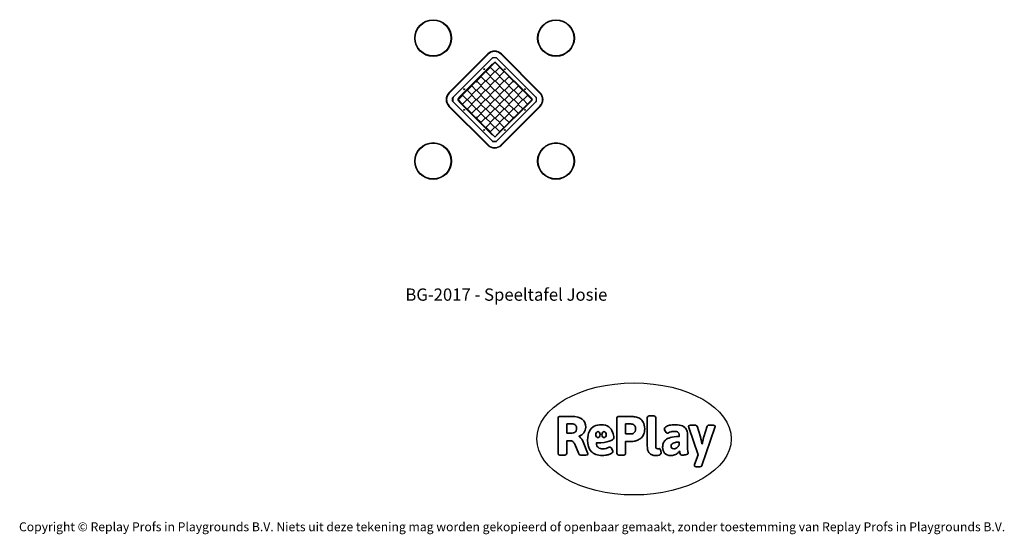
# Model space of a CAD drawing. Units: millimetres. Extents: x -4534 to 4839, y -3372 to 1525.
import ezdxf

# ---------------------------------------------------------------- set-up
doc = ezdxf.new("R2010")
doc.units = ezdxf.units.MM
doc.layers.add('Benaming', color=7, linetype='Continuous', lineweight=20, true_color=0x00a19a)
doc.layers.add('Logo-Copywrite', color=7, linetype='Continuous')
doc.layers.add('Toestel 2D', color=7, linetype='Continuous', lineweight=20)
doc.styles.get("Standard").update_dxf_attribs({"font": 'arial.ttf'})
doc.styles.add('VR Benaming txt 140', font='arial.ttf', dxfattribs={"height": 140})

# ---------------------------------------------------------------- blocks, each defined once
blk = doc.blocks.new('onderschrift')
at = {"layer": 'Logo-Copywrite'}
blk.add_ellipse((1314.4, -2464.5), major_axis=(924.9, 0), ratio=0.576701, dxfattribs=at)
at = {"layer": 'Logo-Copywrite', "lineweight": 35}
for points, knots in [([(1520.3, -2622), (1507.7, -2622), (1496.3, -2620.3), (1486.4, -2616.8), (1476.4, -2613.4), (1468.1, -2608.1), (1461.4, -2600.8), (1454.7, -2593.6), (1449.6, -2584.4), (1446.2, -2573.4), (1442.7, -2562.3), (1441, -2549.2), (1441, -2534), (1441, -2534), (1441, -2262.1), (1441, -2262.1), (1441, -2250.5), (1451.9, -2244.7), (1473.6, -2244.7), (1473.6, -2244.7), (1488.8, -2244.7), (1488.8, -2244.7), (1510.6, -2244.7), (1521.4, -2250.5), (1521.4, -2262.1), (1521.4, -2262.1), (1521.4, -2535.1), (1521.4, -2535.1), (1521.4, -2543), (1523, -2548.9), (1526, -2552.7), (1529.1, -2556.5), (1534.1, -2558.4), (1541, -2558.4), (1543.5, -2558.4), (1546.2, -2558.1), (1549.1, -2557.3), (1552, -2556.6), (1554.2, -2556.3), (1555.7, -2556.3), (1559.3, -2556.3), (1562.4, -2559.3), (1564.9, -2565.2), (1567.4, -2571.2), (1569.3, -2577.4), (1570.6, -2583.7), (1571.9, -2590), (1572.5, -2593.9), (1572.5, -2595.4), (1572.5, -2603.7), (1569.3, -2609.8), (1563, -2613.6), (1556.6, -2617.4), (1549.4, -2619.7), (1541.3, -2620.6), (1533.1, -2621.5), (1526.1, -2622), (1520.3, -2622)], [0, 0, 0, 0, 1, 1, 1, 2, 2, 2, 3, 3, 3, 4, 4, 4, 5, 5, 5, 6, 6, 6, 7, 7, 7, 8, 8, 8, 9, 9, 9, 10, 10, 10, 11, 11, 11, 12, 12, 12, 13, 13, 13, 14, 14, 14, 15, 15, 15, 16, 16, 16, 17, 17, 17, 18, 18, 18, 19, 19, 19, 19]), ([(623.9, -2618.7), (602.2, -2618.7), (591.4, -2612.9), (591.4, -2601.3), (591.4, -2601.3), (591.4, -2271.9), (591.4, -2271.9), (591.4, -2257.5), (598.6, -2250.2), (613.1, -2250.2), (613.1, -2250.2), (719, -2250.2), (719, -2250.2), (766.1, -2250.2), (800.4, -2259.1), (822, -2276.8), (843.5, -2294.6), (854.3, -2319.7), (854.3, -2352.3), (854.3, -2373.3), (848.4, -2391.2), (836.6, -2405.9), (824.8, -2420.5), (809.5, -2431.5), (790.7, -2438.7), (790.7, -2438.7), (790.7, -2440.9), (790.7, -2440.9), (797.6, -2443.4), (804.7, -2449.5), (811.9, -2459.1), (819.1, -2468.7), (825.1, -2479.3), (829.8, -2490.9), (829.8, -2490.9), (872.5, -2597.5), (872.5, -2597.5), (874.3, -2602.3), (875.3, -2605.7), (875.3, -2607.9), (875.3, -2615.1), (864.4, -2618.7), (842.7, -2618.7), (842.7, -2618.7), (820.4, -2618.7), (820.4, -2618.7), (812.4, -2618.7), (805.6, -2617.9), (800, -2616.3), (794.4, -2614.7), (790.7, -2611.7), (788.9, -2607.3), (788.9, -2607.3), (751.1, -2514.2), (751.1, -2514.2), (745.6, -2503.4), (739.6, -2495.2), (732.9, -2489.8), (726.2, -2484.3), (713.9, -2481.6), (696.2, -2481.6), (696.2, -2481.6), (675, -2481.6), (675, -2481.6), (675, -2481.6), (675, -2601.3), (675, -2601.3), (675, -2612.9), (664.1, -2618.7), (642.4, -2618.7), (642.4, -2618.7), (623.9, -2618.7), (623.9, -2618.7)], [0, 0, 0, 0, 1, 1, 1, 2, 2, 2, 3, 3, 3, 4, 4, 4, 5, 5, 5, 6, 6, 6, 7, 7, 7, 8, 8, 8, 9, 9, 9, 10, 10, 10, 11, 11, 11, 12, 12, 12, 13, 13, 13, 14, 14, 14, 15, 15, 15, 16, 16, 16, 17, 17, 17, 18, 18, 18, 19, 19, 19, 20, 20, 20, 21, 21, 21, 22, 22, 22, 23, 23, 23, 24, 24, 24, 24]), ([(675, -2409.4), (675, -2409.4), (726.6, -2409.4), (726.6, -2409.4), (734.2, -2409.4), (741.2, -2407.3), (747.5, -2403.1), (753.9, -2399), (758.9, -2393.4), (762.7, -2386.3), (766.5, -2379.2), (768.4, -2371.4), (768.4, -2362.7), (768.4, -2350), (764.4, -2339.9), (756.2, -2332.5), (748.1, -2325.1), (736.9, -2321.4), (722.8, -2321.4), (722.8, -2321.4), (675, -2321.4), (675, -2321.4), (675, -2321.4), (675, -2409.4), (675, -2409.4)], [0, 0, 0, 0, 1, 1, 1, 2, 2, 2, 3, 3, 3, 4, 4, 4, 5, 5, 5, 6, 6, 6, 7, 7, 7, 8, 8, 8, 8]), ([(1121.4, -2453.6), (1121.4, -2440.4), (1118.3, -2420.7), (1110.5, -2399.5), (1102.7, -2378.3), (1090.3, -2361.3), (1073.3, -2348.5), (1056.3, -2335.6), (1033.5, -2329.2), (1004.8, -2329.2), (979.1, -2329.2), (956.3, -2334.1), (936.4, -2343.9), (916.5, -2353.6), (900.9, -2369.4), (889.7, -2391.1), (878.4, -2412.8), (872.8, -2441.6), (872.8, -2477.5), (872.8, -2521.3), (884.1, -2556.4), (906.8, -2582.6), (929.4, -2608.9), (965.4, -2622), (1014.6, -2622), (1022.2, -2622), (1031.5, -2621.3), (1042.6, -2619.8), (1053.6, -2618.4), (1064.5, -2616), (1075.2, -2612.8), (1085.9, -2609.5), (1094.7, -2605.4), (1101.8, -2600.5), (1108.9, -2595.6), (1112.4, -2589.8), (1112.4, -2582.9), (1112.4, -2579.3), (1110.9, -2574.2), (1107.8, -2567.7), (1104.7, -2561.2), (1101, -2555.2), (1096.6, -2549.7), (1092.3, -2544.3), (1088.1, -2541.6), (1084.2, -2541.6), (1081.6, -2541.6), (1077.4, -2542.9), (1071.4, -2545.7), (1065.4, -2548.4), (1058, -2551.2), (1049.1, -2554.1), (1040.2, -2557), (1030, -2558.4), (1018.4, -2558.4), (1000.7, -2558.4), (986.3, -2554.4), (975.2, -2546.2), (964.2, -2538.1), (957.2, -2523), (955.9, -2501.6), (959.9, -2501.6), (962.3, -2501.6), (967.5, -2501.6), (1057.4, -2501.6), (1121.4, -2478.9), (1121.4, -2453.6)], [0, 0, 0, 0, 1, 1, 1, 2, 2, 2, 3, 3, 3, 4, 4, 4, 5, 5, 5, 6, 6, 6, 7, 7, 7, 8, 8, 8, 9, 9, 9, 10, 10, 10, 11, 11, 11, 12, 12, 12, 13, 13, 13, 14, 14, 14, 15, 15, 15, 16, 16, 16, 17, 17, 17, 18, 18, 18, 19, 19, 19, 20, 20, 20, 21, 21, 21, 22, 22, 22, 22]), ([(1183.3, -2618.7), (1161.6, -2618.7), (1150.7, -2612.9), (1150.7, -2601.3), (1150.7, -2601.3), (1150.7, -2271.9), (1150.7, -2271.9), (1150.7, -2257.5), (1158, -2250.2), (1172.5, -2250.2), (1172.5, -2250.2), (1286.5, -2250.2), (1286.5, -2250.2), (1298.5, -2250.2), (1311.9, -2251.6), (1326.7, -2254.3), (1341.6, -2257), (1355.8, -2262.4), (1369.4, -2270.3), (1383, -2278.3), (1394.1, -2290.2), (1402.8, -2306.2), (1411.5, -2322.1), (1415.8, -2343.1), (1415.8, -2369.2), (1415.8, -2390.2), (1412.6, -2407.8), (1406, -2421.9), (1399.5, -2436), (1391.1, -2447.5), (1380.8, -2456.4), (1370.5, -2465.2), (1359.6, -2471.9), (1348.2, -2476.5), (1336.8, -2481), (1326, -2484.1), (1315.9, -2485.7), (1305.7, -2487.3), (1297.8, -2488.2), (1292, -2488.2), (1292, -2488.2), (1234.4, -2488.2), (1234.4, -2488.2), (1234.4, -2488.2), (1234.4, -2601.3), (1234.4, -2601.3), (1234.4, -2612.9), (1223.5, -2618.7), (1201.8, -2618.7), (1201.8, -2618.7), (1183.3, -2618.7), (1183.3, -2618.7)], [0, 0, 0, 0, 1, 1, 1, 2, 2, 2, 3, 3, 3, 4, 4, 4, 5, 5, 5, 6, 6, 6, 7, 7, 7, 8, 8, 8, 9, 9, 9, 10, 10, 10, 11, 11, 11, 12, 12, 12, 13, 13, 13, 14, 14, 14, 15, 15, 15, 16, 16, 16, 17, 17, 17, 17]), ([(1234.4, -2416.4), (1234.4, -2416.4), (1282.7, -2416.4), (1282.7, -2416.4), (1287.8, -2416.4), (1293.1, -2415.8), (1298.8, -2414.5), (1304.4, -2413.3), (1309.5, -2410.9), (1314.2, -2407.5), (1318.9, -2404), (1322.7, -2399.2), (1325.6, -2393.1), (1328.5, -2386.9), (1330, -2379), (1330, -2369.2), (1330, -2356.1), (1327.4, -2346.2), (1322.4, -2339.3), (1317.3, -2332.4), (1311.2, -2327.7), (1303.9, -2325.2), (1296.7, -2322.7), (1289.6, -2321.4), (1282.7, -2321.4), (1282.7, -2321.4), (1234.4, -2321.4), (1234.4, -2321.4), (1234.4, -2321.4), (1234.4, -2416.4), (1234.4, -2416.4)], [0, 0, 0, 0, 1, 1, 1, 2, 2, 2, 3, 3, 3, 4, 4, 4, 5, 5, 5, 6, 6, 6, 7, 7, 7, 8, 8, 8, 9, 9, 9, 10, 10, 10, 10]), ([(1667.5, -2622), (1638.2, -2622), (1617.5, -2614.3), (1605.3, -2598.9), (1593.2, -2583.5), (1587.1, -2564.8), (1587.1, -2542.7), (1587.1, -2531.5), (1588.8, -2520), (1592.3, -2508.2), (1595.7, -2496.4), (1602.7, -2485.5), (1613.2, -2475.3), (1623.7, -2465.2), (1639.4, -2457), (1660.2, -2450.9), (1681, -2444.7), (1708.6, -2441.6), (1743, -2441.6), (1743, -2441.6), (1743, -2423.7), (1743, -2423.7), (1743, -2413.2), (1739.7, -2405.4), (1733, -2400.4), (1726.3, -2395.3), (1715.5, -2392.7), (1700.7, -2392.7), (1687.6, -2392.7), (1676.3, -2394.2), (1666.7, -2397.1), (1657.1, -2400), (1649.3, -2402.9), (1643.4, -2405.8), (1637.4, -2408.7), (1633.3, -2410.1), (1631.1, -2410.1), (1627.5, -2410.1), (1623.4, -2407.3), (1618.9, -2401.7), (1614.4, -2396.1), (1610.6, -2389.8), (1607.5, -2382.7), (1604.4, -2375.6), (1602.9, -2370.3), (1602.9, -2366.7), (1602.9, -2360.5), (1607.3, -2354.5), (1616.2, -2348.7), (1625.1, -2343), (1637.4, -2338.2), (1653.1, -2334.6), (1668.9, -2331), (1686.7, -2329.2), (1706.6, -2329.2), (1735.2, -2329.2), (1758.1, -2333.1), (1775.1, -2340.9), (1792.1, -2348.7), (1804.4, -2359.3), (1812, -2372.9), (1819.6, -2386.5), (1823.4, -2402.2), (1823.4, -2419.9), (1823.4, -2419.9), (1823.4, -2522), (1823.4, -2522), (1823.4, -2540.9), (1824, -2555.3), (1825.1, -2565.2), (1826.1, -2575.2), (1827.2, -2582.6), (1828.3, -2587.5), (1829.4, -2592.4), (1829.9, -2596.8), (1829.9, -2600.8), (1829.9, -2604.1), (1827.5, -2606.8), (1822.6, -2609), (1817.7, -2611.1), (1811.8, -2612.9), (1804.7, -2614.4), (1797.6, -2615.8), (1790.7, -2616.8), (1784, -2617.4), (1777.3, -2617.9), (1772.4, -2618.2), (1769.1, -2618.2), (1763.3, -2618.2), (1759.1, -2616.1), (1756.3, -2611.9), (1753.6, -2607.8), (1751.7, -2602.7), (1750.6, -2596.7), (1749.5, -2590.8), (1748.5, -2585.4), (1747.4, -2580.7), (1746.3, -2582.9), (1742.6, -2587.3), (1736.2, -2594), (1729.9, -2600.7), (1721, -2607.1), (1709.6, -2613), (1698.2, -2619), (1684.2, -2622), (1667.5, -2622)], [0, 0, 0, 0, 1, 1, 1, 2, 2, 2, 3, 3, 3, 4, 4, 4, 5, 5, 5, 6, 6, 6, 7, 7, 7, 8, 8, 8, 9, 9, 9, 10, 10, 10, 11, 11, 11, 12, 12, 12, 13, 13, 13, 14, 14, 14, 15, 15, 15, 16, 16, 16, 17, 17, 17, 18, 18, 18, 19, 19, 19, 20, 20, 20, 21, 21, 21, 22, 22, 22, 23, 23, 23, 24, 24, 24, 25, 25, 25, 26, 26, 26, 27, 27, 27, 28, 28, 28, 29, 29, 29, 30, 30, 30, 31, 31, 31, 32, 32, 32, 33, 33, 33, 34, 34, 34, 35, 35, 35, 35]), ([(1921.2, -2729.6), (1899.4, -2729.6), (1888.6, -2725.7), (1888.6, -2718.1), (1888.6, -2716.7), (1888.8, -2715.2), (1889.1, -2713.5), (1889.5, -2711.9), (1890, -2710.2), (1890.8, -2708.4), (1890.8, -2708.4), (1925.1, -2616.8), (1925.1, -2616.8), (1925.1, -2616.8), (1835.3, -2354.2), (1835.3, -2354.2), (1835, -2352.4), (1834.5, -2350.6), (1834, -2349), (1833.4, -2347.4), (1833.2, -2345.9), (1833.2, -2344.4), (1833.2, -2336.4), (1844.2, -2332.5), (1866.3, -2332.5), (1866.3, -2332.5), (1883.7, -2332.5), (1883.7, -2332.5), (1891.7, -2332.5), (1898.4, -2333.3), (1903.8, -2334.9), (1909.2, -2336.5), (1912.7, -2339.5), (1914.1, -2343.9), (1914.1, -2343.9), (1946.2, -2444.4), (1946.2, -2444.4), (1948, -2450.5), (1950.3, -2460.1), (1953.2, -2473.1), (1956.1, -2486.2), (1958.8, -2498.5), (1961.4, -2510.1), (1961.4, -2510.1), (1963.5, -2510.1), (1963.5, -2510.1), (1966.1, -2498.5), (1968.8, -2486.1), (1971.7, -2472.9), (1974.6, -2459.7), (1976.9, -2450.2), (1978.8, -2444.4), (1978.8, -2444.4), (2010.8, -2343.9), (2010.8, -2343.9), (2012.2, -2339.5), (2015.7, -2336.5), (2021.1, -2334.9), (2026.6, -2333.3), (2033.3, -2332.5), (2041.2, -2332.5), (2041.2, -2332.5), (2054.3, -2332.5), (2054.3, -2332.5), (2076, -2332.5), (2086.9, -2336.4), (2086.9, -2344.4), (2086.9, -2346.9), (2086.3, -2350.2), (2085.2, -2354.2), (2085.2, -2354.2), (1960.8, -2718.1), (1960.8, -2718.1), (1959.4, -2722.5), (1955.9, -2725.5), (1950.5, -2727.1), (1945.1, -2728.7), (1938.4, -2729.6), (1930.4, -2729.6), (1930.4, -2729.6), (1921.2, -2729.6), (1921.2, -2729.6)], [0, 0, 0, 0, 1, 1, 1, 2, 2, 2, 3, 3, 3, 4, 4, 4, 5, 5, 5, 6, 6, 6, 7, 7, 7, 8, 8, 8, 9, 9, 9, 10, 10, 10, 11, 11, 11, 12, 12, 12, 13, 13, 13, 14, 14, 14, 15, 15, 15, 16, 16, 16, 17, 17, 17, 18, 18, 18, 19, 19, 19, 20, 20, 20, 21, 21, 21, 22, 22, 22, 23, 23, 23, 24, 24, 24, 25, 25, 25, 26, 26, 26, 27, 27, 27, 27]), ([(956.1, -2443.4), (947.9, -2432.3), (947.9, -2414.3), (956.1, -2403.2), (964.2, -2392.1), (977.5, -2392.1), (985.7, -2403.2), (993.9, -2414.3), (993.9, -2432.3), (985.7, -2443.4), (977.5, -2454.5), (964.2, -2454.5), (956.1, -2443.4)], [0, 0, 0, 0, 1, 1, 1, 2, 2, 2, 3, 3, 3, 4, 4, 4, 4]), ([(1014.5, -2403.2), (1022.6, -2392.1), (1035.9, -2392.1), (1044.1, -2403.2), (1052.3, -2414.3), (1052.3, -2432.3), (1044.1, -2443.4), (1035.9, -2454.5), (1022.6, -2454.5), (1014.5, -2443.4), (1006.3, -2432.3), (1006.3, -2414.3), (1014.5, -2403.2)], [0, 0, 0, 0, 1, 1, 1, 2, 2, 2, 3, 3, 3, 4, 4, 4, 4]), ([(1694.1, -2558.4), (1704.6, -2558.4), (1714.3, -2555.2), (1723.2, -2548.7), (1732.1, -2542.1), (1738.7, -2534), (1743, -2524.2), (1743, -2524.2), (1743, -2494.3), (1743, -2494.3), (1730, -2494.3), (1718.8, -2495.2), (1709.4, -2497), (1699.9, -2498.9), (1692.1, -2501.4), (1685.7, -2504.7), (1679.4, -2507.9), (1674.7, -2512.1), (1671.6, -2517.1), (1668.5, -2522.2), (1667, -2528), (1667, -2534.5), (1667, -2541.4), (1669.2, -2547.1), (1673.8, -2551.6), (1678.3, -2556.2), (1685.1, -2558.4), (1694.1, -2558.4)], [0, 0, 0, 0, 1, 1, 1, 2, 2, 2, 3, 3, 3, 4, 4, 4, 5, 5, 5, 6, 6, 6, 7, 7, 7, 8, 8, 8, 9, 9, 9, 9])]:
    blk.add_open_spline(points, degree=3, knots=knots, dxfattribs=at)
at = {"layer": 'Logo-Copywrite', "insert": (-4540.5, -3258), "char_height": 85, "attachment_point": 1}
blk.add_mtext_dynamic_manual_height_columns('{\\fAsap|b0|i0|c0|p2;Copyright © Replay Profs in Playgrounds B.V. Niets uit deze tekening mag worden gekopieerd of openbaar gemaakt, zonder toestemming van Replay Profs in Playgrounds B.V.}', width=10615.551, gutter_width=10, heights=[0], dxfattribs=at)
blk = doc.blocks.new('BG-2017')
at = {"layer": 'Toestel 2D', "linetype": 'Continuous', "lineweight": 25}
for p, q in [((-447.6, 830.9), (-78.7, 1199.8)), ((-75.6, 1196.6), (-444.5, 827.7)), ((-409.3, 785.5), (-33.3, 1161.5)), ((-78.7, 1199.8), (-75.6, 1196.6)), ((-29.3, 1165.5), (2.7, 1165.5)), ((2.7, 1162), (-29.3, 1162)), ((6.7, 1161.5), (382.7, 785.5)), ((52.1, 1199.8), (48.9, 1196.6)), ((417.8, 827.7), (48.9, 1196.6)), ((52.1, 1199.8), (421, 830.9)), ((-361.5, 770.8), (-14.2, 1118.1)), ((-12.4, 1116.3), (-359.7, 769)), ((-352.8, 785.5), (-33.3, 1104.9)), ((-54.5, 1070), (-92.4, 1032.1)), ((-13.3, 1032.4), (-50.9, 1070)), ((-12.4, 1116.3), (-14.2, 1118.1)), ((-2.8, 1118.1), (-4.6, 1116.3)), ((342.3, 769.4), (-4.6, 1116.3)), ((33.9, 1070), (-4, 1032.1)), ((-2.8, 1118.1), (344.1, 771.1)), ((6.7, 1104.9), (326.1, 785.5)), ((75.1, 1032.4), (37.5, 1070)), ((-142.9, 981.6), (-180.8, 943.7)), ((-180.8, 940.1), (-143.2, 902.5)), ((-139.7, 902.5), (-101.7, 940.5)), ((-101.7, 944), (-139.3, 981.6)), ((-92.4, 1028.5), (-54.8, 990.9)), ((-54.5, 981.6), (-92.4, 943.7)), ((-92.4, 940.1), (-54.8, 902.5)), ((-51.3, 990.9), (-13.3, 1028.9)), ((-51.3, 902.5), (-13.3, 940.5)), ((-13.3, 944), (-50.9, 981.6)), ((-4, 1028.5), (33.6, 990.9)), ((33.9, 981.6), (-4, 943.7)), ((-4, 940.1), (33.6, 902.5)), ((37.1, 990.9), (75.1, 1028.9)), ((37.1, 902.5), (75.1, 940.5)), ((75.1, 944), (37.5, 981.6)), ((122.3, 981.6), (84.3, 943.7)), ((84.3, 940.1), (121.9, 902.5)), ((125.5, 902.5), (163.4, 940.5)), ((163.4, 944), (125.8, 981.6)), ((-231.2, 893.2), (-269.2, 855.3)), ((-269.2, 851.7), (-231.6, 814.1)), ((-228.1, 814.1), (-190.1, 852.1)), ((-190.1, 855.6), (-227.7, 893.2)), ((-142.9, 893.2), (-180.8, 855.3)), ((-180.8, 851.7), (-143.2, 814.1)), ((-139.7, 814.1), (-101.7, 852.1)), ((-101.7, 855.6), (-139.3, 893.2)), ((-54.5, 893.2), (-92.4, 855.3)), ((-92.4, 851.7), (-54.8, 814.1)), ((-51.3, 814.1), (-13.3, 852.1)), ((-13.3, 855.6), (-50.9, 893.2)), ((33.9, 893.2), (-4, 855.3)), ((-4, 851.7), (33.6, 814.1)), ((37.1, 814.1), (75.1, 852.1)), ((75.1, 855.6), (37.5, 893.2)), ((122.3, 893.2), (84.3, 855.3)), ((84.3, 851.7), (121.9, 814.1)), ((125.5, 814.1), (163.4, 852.1)), ((163.4, 855.6), (125.8, 893.2)), ((210.7, 893.2), (172.7, 855.3)), ((172.7, 851.7), (210.3, 814.1)), ((213.9, 814.1), (251.8, 852.1)), ((251.8, 855.6), (214.2, 893.2)), ((-447.6, 830.9), (-444.5, 827.7)), ((-413.3, 749.5), (-413.3, 781.5)), ((-409.9, 781.5), (-409.9, 749.5)), ((-359.7, 769), (-361.5, 770.8)), ((-359.7, 761.2), (-361.5, 759.5)), ((-14.5, 412.5), (-361.5, 759.5)), ((-359.7, 761.2), (-12.8, 414.3)), ((-319.6, 804.9), (-357.6, 766.9)), ((-357.6, 763.4), (-320, 725.8)), ((-316.5, 725.8), (-278.5, 763.7)), ((-278.5, 767.3), (-316.1, 804.9)), ((-231.2, 804.9), (-269.2, 766.9)), ((-269.2, 763.4), (-231.6, 725.8)), ((-228.1, 725.8), (-190.1, 763.7)), ((-190.1, 767.3), (-227.7, 804.9)), ((-142.9, 804.9), (-180.8, 766.9)), ((-180.8, 763.4), (-143.2, 725.8)), ((-139.7, 725.8), (-101.7, 763.7)), ((-101.7, 767.3), (-139.3, 804.9)), ((-54.5, 804.9), (-92.4, 766.9)), ((-92.4, 763.4), (-54.8, 725.8)), ((-51.3, 725.8), (-13.3, 763.7)), ((-13.3, 767.3), (-50.9, 804.9)), ((-5, 414.3), (342.3, 761.6)), ((33.9, 804.9), (-4, 766.9)), ((-4, 763.4), (33.6, 725.8)), ((344.1, 759.8), (-3.2, 412.5)), ((37.1, 725.8), (75.1, 763.7)), ((75.1, 767.3), (37.5, 804.9)), ((122.3, 804.9), (84.3, 766.9)), ((84.3, 763.4), (121.9, 725.8)), ((125.5, 725.8), (163.4, 763.7)), ((163.4, 767.3), (125.8, 804.9)), ((210.7, 804.9), (172.7, 766.9)), ((172.7, 763.4), (210.3, 725.8)), ((213.9, 725.8), (251.8, 763.7)), ((251.8, 767.3), (214.2, 804.9)), ((299.1, 804.9), (261.1, 766.9)), ((261.1, 763.4), (298.7, 725.8)), ((302.3, 725.8), (340.2, 763.7)), ((340.2, 767.3), (302.6, 804.9)), ((344.1, 771.1), (342.3, 769.4)), ((344.1, 759.8), (342.3, 761.6)), ((383.2, 781.5), (383.2, 749.5)), ((386.7, 749.5), (386.7, 781.5)), ((421, 830.9), (417.8, 827.7)), ((-444.5, 703.3), (-447.6, 700.1)), ((-78.7, 331.2), (-447.6, 700.1)), ((-444.5, 703.3), (-75.6, 334.4)), ((-409.3, 745.5), (-33.3, 369.5)), ((-352.8, 745.5), (-33.3, 426.1)), ((-231.2, 716.5), (-269.2, 678.5)), ((-269.2, 675), (-231.6, 637.4)), ((-228.1, 637.4), (-190.1, 675.3)), ((-190.1, 678.9), (-227.7, 716.5)), ((-142.9, 716.5), (-180.8, 678.5)), ((-180.8, 675), (-143.2, 637.4)), ((-139.7, 637.4), (-101.7, 675.3)), ((-101.7, 678.9), (-139.3, 716.5)), ((-54.5, 716.5), (-92.4, 678.5)), ((-92.4, 675), (-54.8, 637.4)), ((-51.3, 637.4), (-13.3, 675.3)), ((-13.3, 678.9), (-50.9, 716.5)), ((-15.3, 681), (-11.3, 681)), ((33.9, 716.5), (-4, 678.5)), ((-4, 675), (33.6, 637.4)), ((382.7, 745.5), (6.7, 369.5)), ((326.1, 745.5), (6.7, 426.1)), ((37.1, 637.4), (75.1, 675.3)), ((75.1, 678.9), (37.5, 716.5)), ((48.9, 334.4), (417.8, 703.3)), ((421, 700.1), (52.1, 331.2)), ((122.3, 716.5), (84.3, 678.5)), ((84.3, 675), (121.9, 637.4)), ((125.5, 637.4), (163.4, 675.3)), ((163.4, 678.9), (125.8, 716.5)), ((210.7, 716.5), (172.7, 678.5)), ((172.7, 675), (210.3, 637.4)), ((213.9, 637.4), (251.8, 675.3)), ((251.8, 678.9), (214.2, 716.5)), ((417.8, 703.3), (421, 700.1)), ((-142.9, 628.1), (-180.8, 590.1)), ((-180.8, 586.6), (-143.2, 549)), ((-139.7, 549), (-101.7, 586.9)), ((-101.7, 590.5), (-139.3, 628.1)), ((-54.5, 628.1), (-92.4, 590.1)), ((-92.4, 586.6), (-54.8, 549)), ((-51.3, 549), (-13.3, 586.9)), ((-13.3, 590.5), (-50.9, 628.1)), ((33.9, 628.1), (-4, 590.1)), ((-4, 586.6), (33.6, 549)), ((37.1, 549), (75.1, 586.9)), ((75.1, 590.5), (37.5, 628.1)), ((122.3, 628.1), (84.3, 590.1)), ((84.3, 586.6), (121.9, 549)), ((125.5, 549), (163.4, 586.9)), ((163.4, 590.5), (125.8, 628.1)), ((-54.5, 539.7), (-92.4, 501.7)), ((-92.4, 498.2), (-54.8, 460.6)), ((-51.3, 460.6), (-13.3, 498.6)), ((-13.3, 502.1), (-50.9, 539.7)), ((33.9, 539.7), (-4, 501.7)), ((-4, 498.2), (33.6, 460.6)), ((37.1, 460.6), (75.1, 498.6)), ((75.1, 502.1), (37.5, 539.7)), ((-12.8, 414.3), (-14.5, 412.5)), ((-3.2, 412.5), (-5, 414.3)), ((-75.6, 334.4), (-78.7, 331.2)), ((-29.3, 369), (2.7, 369)), ((-29.3, 365.5), (2.7, 365.5)), ((48.9, 334.4), (52.1, 331.2))]:
    blk.add_line(p, q, dxfattribs=at)
for centre, radius in [((-598.3, 1350.5), 175), ((-598.3, 1350.5), 175), ((-598.3, 1350.5), 170.3), ((-598.3, 1350.5), 170.3), ((571.7, 1350.5), 175), ((571.7, 1350.5), 175), ((571.7, 1350.5), 170.3), ((571.7, 1350.5), 170.3), ((-111.1, 1055.4), 4), ((-111.1, 1055.4), 4), ((84.4, 1055.4), 4), ((84.4, 1055.4), 4), ((-184.7, 935.5), 3), ((-184.7, 935.5), 3), ((167.3, 935.9), 3), ((167.3, 935.9), 3), ((-303.3, 863.3), 4), ((-303.3, 863.3), 4), ((276.6, 863.3), 4), ((276.6, 863.3), 4), ((-303.3, 667.7), 4), ((-303.3, 667.7), 4), ((276.6, 667.7), 4), ((276.6, 667.7), 4), ((-184.7, 594.7), 3), ((-184.7, 594.7), 3), ((167.3, 595.1), 3), ((167.3, 595.1), 3), ((-111.1, 475.6), 4), ((-111.1, 475.6), 4), ((84.4, 475.6), 4), ((84.4, 475.6), 4), ((-598.3, 180.5), 175), ((-598.3, 180.5), 175), ((-598.3, 180.5), 170.3), ((-598.3, 180.5), 170.3), ((571.7, 180.5), 175), ((571.7, 180.5), 175), ((571.7, 180.5), 170.3), ((571.7, 180.5), 170.3)]:
    blk.add_circle(centre, radius, dxfattribs=at)
for centre, radius, start, end in [((-13.3, 1134.4), 92.5, 45, 135), ((-13.3, 1134.4), 92.5, 45, 135), ((-13.3, 1134.4), 88, 45, 135), ((-90.7, 1030.3), 2.5, 135, 225), ((-90.7, 1030.3), 2.5, 135, 225), ((-52.7, 1068.3), 2.5, 45, 135), ((-52.7, 1068.3), 2.5, 45, 135), ((-8.5, 1112.4), 8, 45, 135), ((-15.1, 1030.7), 2.5, 315, 45), ((-15.1, 1030.7), 2.5, 315, 45), ((-8.5, 1112.4), 5.5, 45, 135), ((-8.5, 1112.4), 5.5, 45, 135), ((-2.3, 1030.3), 2.5, 135, 225), ((-2.3, 1030.3), 2.5, 135, 225), ((35.7, 1068.3), 2.5, 45, 135), ((35.7, 1068.3), 2.5, 45, 135), ((73.3, 1030.7), 2.5, 315, 45), ((73.3, 1030.7), 2.5, 315, 45), ((-179.1, 941.9), 2.5, 135, 225), ((-179.1, 941.9), 2.5, 135, 225), ((-141.1, 979.9), 2.5, 45, 135), ((-141.1, 979.9), 2.5, 45, 135), ((-103.5, 942.3), 2.5, 315, 45), ((-103.5, 942.3), 2.5, 315, 45), ((-90.7, 941.9), 2.5, 135, 225), ((-90.7, 941.9), 2.5, 135, 225), ((-53.1, 992.7), 2.5, 225, 315), ((-53.1, 992.7), 2.5, 225, 315), ((-52.7, 979.9), 2.5, 45, 135), ((-52.7, 979.9), 2.5, 45, 135), ((-15.1, 942.3), 2.5, 315, 45), ((-15.1, 942.3), 2.5, 315, 45), ((-2.3, 941.9), 2.5, 135, 225), ((-2.3, 941.9), 2.5, 135, 225), ((35.3, 992.7), 2.5, 225, 315), ((35.3, 992.7), 2.5, 225, 315), ((35.7, 979.9), 2.5, 45, 135), ((35.7, 979.9), 2.5, 45, 135), ((73.3, 942.3), 2.5, 315, 45), ((73.3, 942.3), 2.5, 315, 45), ((86.1, 941.9), 2.5, 135, 225), ((86.1, 941.9), 2.5, 135, 225), ((124.1, 979.9), 2.5, 45, 135), ((124.1, 979.9), 2.5, 45, 135), ((161.7, 942.3), 2.5, 315, 45), ((161.7, 942.3), 2.5, 315, 45), ((-267.4, 853.5), 2.5, 135, 225), ((-267.4, 853.5), 2.5, 135, 225), ((-229.5, 891.5), 2.5, 45, 135), ((-229.5, 891.5), 2.5, 45, 135), ((-191.9, 853.9), 2.5, 315, 45), ((-191.9, 853.9), 2.5, 315, 45), ((-179.1, 853.5), 2.5, 135, 225), ((-179.1, 853.5), 2.5, 135, 225), ((-141.5, 904.3), 2.5, 225, 315), ((-141.5, 904.3), 2.5, 225, 315), ((-141.1, 891.5), 2.5, 45, 135), ((-141.1, 891.5), 2.5, 45, 135), ((-103.5, 853.9), 2.5, 315, 45), ((-103.5, 853.9), 2.5, 315, 45), ((-90.7, 853.5), 2.5, 135, 225), ((-90.7, 853.5), 2.5, 135, 225), ((-53.1, 904.3), 2.5, 225, 315), ((-53.1, 904.3), 2.5, 225, 315), ((-52.7, 891.5), 2.5, 45, 135), ((-52.7, 891.5), 2.5, 45, 135), ((-15.1, 853.9), 2.5, 315, 45), ((-15.1, 853.9), 2.5, 315, 45), ((-2.3, 853.5), 2.5, 135, 225), ((-2.3, 853.5), 2.5, 135, 225), ((35.3, 904.3), 2.5, 225, 315), ((35.3, 904.3), 2.5, 225, 315), ((35.7, 891.5), 2.5, 45, 135), ((35.7, 891.5), 2.5, 45, 135), ((73.3, 853.9), 2.5, 315, 45), ((73.3, 853.9), 2.5, 315, 45), ((86.1, 853.5), 2.5, 135, 225), ((86.1, 853.5), 2.5, 135, 225), ((123.7, 904.3), 2.5, 225, 315), ((123.7, 904.3), 2.5, 225, 315), ((124.1, 891.5), 2.5, 45, 135), ((124.1, 891.5), 2.5, 45, 135), ((161.7, 853.9), 2.5, 315, 45), ((161.7, 853.9), 2.5, 315, 45), ((174.5, 853.5), 2.5, 135, 225), ((174.5, 853.5), 2.5, 135, 225), ((212.5, 891.5), 2.5, 45, 135), ((212.5, 891.5), 2.5, 45, 135), ((250.1, 853.9), 2.5, 315, 45), ((250.1, 853.9), 2.5, 315, 45), ((-382.2, 765.5), 92.5, 135, 225), ((-382.2, 765.5), 92.5, 135, 225), ((-382.2, 765.5), 88, 135, 225), ((-355.8, 765.1), 8, 135, 225), ((-355.8, 765.1), 5.5, 135, 225), ((-355.8, 765.1), 5.5, 135, 225), ((-355.8, 765.1), 2.5, 135, 225), ((-355.8, 765.1), 2.5, 135, 225), ((-317.9, 803.1), 2.5, 45, 135), ((-317.9, 803.1), 2.5, 45, 135), ((-280.3, 765.5), 2.5, 315, 45), ((-280.3, 765.5), 2.5, 315, 45), ((-267.4, 765.1), 2.5, 135, 225), ((-267.4, 765.1), 2.5, 135, 225), ((-229.8, 815.9), 2.5, 225, 315), ((-229.8, 815.9), 2.5, 225, 315), ((-229.5, 803.1), 2.5, 45, 135), ((-229.5, 803.1), 2.5, 45, 135), ((-191.9, 765.5), 2.5, 315, 45), ((-191.9, 765.5), 2.5, 315, 45), ((-179.1, 765.1), 2.5, 135, 225), ((-179.1, 765.1), 2.5, 135, 225), ((-141.5, 815.9), 2.5, 225, 315), ((-141.5, 815.9), 2.5, 225, 315), ((-141.1, 803.1), 2.5, 45, 135), ((-141.1, 803.1), 2.5, 45, 135), ((-103.5, 765.5), 2.5, 315, 45), ((-103.5, 765.5), 2.5, 315, 45), ((-90.7, 765.1), 2.5, 135, 225), ((-90.7, 765.1), 2.5, 135, 225), ((-53.1, 815.9), 2.5, 225, 315), ((-53.1, 815.9), 2.5, 225, 315), ((-52.7, 803.1), 2.5, 45, 135), ((-52.7, 803.1), 2.5, 45, 135), ((-15.1, 765.5), 2.5, 315, 45), ((-15.1, 765.5), 2.5, 315, 45), ((-2.3, 765.1), 2.5, 135, 225), ((-2.3, 765.1), 2.5, 135, 225), ((35.3, 815.9), 2.5, 225, 315), ((35.3, 815.9), 2.5, 225, 315), ((35.7, 803.1), 2.5, 45, 135), ((35.7, 803.1), 2.5, 45, 135), ((73.3, 765.5), 2.5, 315, 45), ((73.3, 765.5), 2.5, 315, 45), ((86.1, 765.1), 2.5, 135, 225), ((86.1, 765.1), 2.5, 135, 225), ((123.7, 815.9), 2.5, 225, 315), ((123.7, 815.9), 2.5, 225, 315), ((124.1, 803.1), 2.5, 45, 135), ((124.1, 803.1), 2.5, 45, 135), ((161.7, 765.5), 2.5, 315, 45), ((161.7, 765.5), 2.5, 315, 45), ((174.5, 765.1), 2.5, 135, 225), ((174.5, 765.1), 2.5, 135, 225), ((212.1, 815.9), 2.5, 225, 315), ((212.1, 815.9), 2.5, 225, 315), ((212.5, 803.1), 2.5, 45, 135), ((212.5, 803.1), 2.5, 45, 135), ((250.1, 765.5), 2.5, 315, 45), ((250.1, 765.5), 2.5, 315, 45), ((262.9, 765.1), 2.5, 135, 225), ((262.9, 765.1), 2.5, 135, 225), ((300.9, 803.1), 2.5, 45, 135), ((300.9, 803.1), 2.5, 45, 135), ((338.5, 765.5), 2.5, 315, 45), ((338.5, 765.5), 2.5, 315, 45), ((338.5, 765.5), 5.5, 315, 45), ((338.5, 765.5), 5.5, 315, 45), ((338.5, 765.5), 8, 315, 45), ((355.6, 765.5), 88, 315, 45), ((355.6, 765.5), 92.5, 315, 45), ((355.6, 765.5), 92.5, 315, 45), ((-318.2, 727.5), 2.5, 225, 315), ((-318.2, 727.5), 2.5, 225, 315), ((-267.4, 676.7), 2.5, 135, 225), ((-267.4, 676.7), 2.5, 135, 225), ((-229.8, 727.5), 2.5, 225, 315), ((-229.8, 727.5), 2.5, 225, 315), ((-229.5, 714.7), 2.5, 45, 135), ((-229.5, 714.7), 2.5, 45, 135), ((-191.9, 677.1), 2.5, 315, 45), ((-191.9, 677.1), 2.5, 315, 45), ((-179.1, 676.7), 2.5, 135, 225), ((-179.1, 676.7), 2.5, 135, 225), ((-141.5, 727.5), 2.5, 225, 315), ((-141.5, 727.5), 2.5, 225, 315), ((-141.1, 714.7), 2.5, 45, 135), ((-141.1, 714.7), 2.5, 45, 135), ((-103.5, 677.1), 2.5, 315, 45), ((-103.5, 677.1), 2.5, 315, 45), ((-90.7, 676.7), 2.5, 135, 225), ((-90.7, 676.7), 2.5, 135, 225), ((-53.1, 727.5), 2.5, 225, 315), ((-53.1, 727.5), 2.5, 225, 315), ((-52.7, 714.7), 2.5, 45, 135), ((-52.7, 714.7), 2.5, 45, 135), ((-15.1, 677.1), 2.5, 315, 45), ((-15.1, 677.1), 2.5, 315, 45), ((-2.3, 676.7), 2.5, 135, 225), ((-2.3, 676.7), 2.5, 135, 225), ((35.3, 727.5), 2.5, 225, 315), ((35.3, 727.5), 2.5, 225, 315), ((35.7, 714.7), 2.5, 45, 135), ((35.7, 714.7), 2.5, 45, 135), ((73.3, 677.1), 2.5, 315, 45), ((73.3, 677.1), 2.5, 315, 45), ((86.1, 676.7), 2.5, 135, 225), ((86.1, 676.7), 2.5, 135, 225), ((123.7, 727.5), 2.5, 225, 315), ((123.7, 727.5), 2.5, 225, 315), ((124.1, 714.7), 2.5, 45, 135), ((124.1, 714.7), 2.5, 45, 135), ((161.7, 677.1), 2.5, 315, 45), ((161.7, 677.1), 2.5, 315, 45), ((174.5, 676.7), 2.5, 135, 225), ((174.5, 676.7), 2.5, 135, 225), ((212.1, 727.5), 2.5, 225, 315), ((212.1, 727.5), 2.5, 225, 315), ((212.5, 714.7), 2.5, 45, 135), ((212.5, 714.7), 2.5, 45, 135), ((250.1, 677.1), 2.5, 315, 45), ((250.1, 677.1), 2.5, 315, 45), ((300.5, 727.5), 2.5, 225, 315), ((300.5, 727.5), 2.5, 225, 315), ((-229.8, 639.1), 2.5, 225, 315), ((-229.8, 639.1), 2.5, 225, 315), ((-179.1, 588.3), 2.5, 135, 225), ((-179.1, 588.3), 2.5, 135, 225), ((-141.5, 639.1), 2.5, 225, 315), ((-141.5, 639.1), 2.5, 225, 315), ((-141.1, 626.3), 2.5, 45, 135), ((-141.1, 626.3), 2.5, 45, 135), ((-103.5, 588.7), 2.5, 315, 45), ((-103.5, 588.7), 2.5, 315, 45), ((-90.7, 588.3), 2.5, 135, 225), ((-90.7, 588.3), 2.5, 135, 225), ((-53.1, 639.1), 2.5, 225, 315), ((-53.1, 639.1), 2.5, 225, 315), ((-52.7, 626.3), 2.5, 45, 135), ((-52.7, 626.3), 2.5, 45, 135), ((-15.1, 588.7), 2.5, 315, 45), ((-15.1, 588.7), 2.5, 315, 45), ((-2.3, 588.3), 2.5, 135, 225), ((-2.3, 588.3), 2.5, 135, 225), ((35.3, 639.1), 2.5, 225, 315), ((35.3, 639.1), 2.5, 225, 315), ((35.7, 626.3), 2.5, 45, 135), ((35.7, 626.3), 2.5, 45, 135), ((73.3, 588.7), 2.5, 315, 45), ((73.3, 588.7), 2.5, 315, 45), ((86.1, 588.3), 2.5, 135, 225), ((86.1, 588.3), 2.5, 135, 225), ((123.7, 639.1), 2.5, 225, 315), ((123.7, 639.1), 2.5, 225, 315), ((124.1, 626.3), 2.5, 45, 135), ((124.1, 626.3), 2.5, 45, 135), ((161.7, 588.7), 2.5, 315, 45), ((161.7, 588.7), 2.5, 315, 45), ((212.1, 639.1), 2.5, 225, 315), ((212.1, 639.1), 2.5, 225, 315), ((-141.5, 550.8), 2.5, 225, 315), ((-141.5, 550.8), 2.5, 225, 315), ((-90.7, 500), 2.5, 135, 225), ((-90.7, 500), 2.5, 135, 225), ((-53.1, 550.8), 2.5, 225, 315), ((-53.1, 550.8), 2.5, 225, 315), ((-52.7, 537.9), 2.5, 45, 135), ((-52.7, 537.9), 2.5, 45, 135), ((-15.1, 500.3), 2.5, 315, 45), ((-15.1, 500.3), 2.5, 315, 45), ((-2.3, 500), 2.5, 135, 225), ((-2.3, 500), 2.5, 135, 225), ((35.3, 550.8), 2.5, 225, 315), ((35.3, 550.8), 2.5, 225, 315), ((35.7, 537.9), 2.5, 45, 135), ((35.7, 537.9), 2.5, 45, 135), ((73.3, 500.3), 2.5, 315, 45), ((73.3, 500.3), 2.5, 315, 45), ((123.7, 550.8), 2.5, 225, 315), ((123.7, 550.8), 2.5, 225, 315), ((-53.1, 462.4), 2.5, 225, 315), ((-53.1, 462.4), 2.5, 225, 315), ((-8.9, 418.2), 8, 225, 315), ((-8.9, 418.2), 5.5, 225, 315), ((-8.9, 418.2), 5.5, 225, 315), ((35.3, 462.4), 2.5, 225, 315), ((35.3, 462.4), 2.5, 225, 315), ((-13.3, 396.6), 92.5, 225, 315), ((-13.3, 396.6), 92.5, 225, 315), ((-13.3, 396.6), 88, 225, 315)]:
    blk.add_arc(centre, radius, start, end, dxfattribs=at)
for centre, major_axis, start_param, end_param in [((-29.3, 1158.6), (0, 6.93), 0, 1.570796), ((-29.3, 1158.6), (0, 3.46), 0, 1.570796), ((2.7, 1158.6), (0, 6.93), 4.712389, 6.283185), ((2.7, 1158.6), (0, 3.46), 4.712389, 6.283185), ((-406.4, 781.5), (6.93, 0), 1.570796, 3.141593), ((-406.4, 781.5), (3.46, 0), 1.570796, 3.141593), ((-351, 781.5), (6.93, 0), 0, 1.570796), ((-351, 781.5), (3.46, 0), 0, 1.570796), ((379.7, 781.5), (6.93, 0), 0, 1.570796), ((379.7, 781.5), (3.46, 0), 0, 1.570796), ((-406.4, 749.5), (6.93, 0), 3.141593, 4.712389), ((-406.4, 749.5), (3.46, 0), 3.141593, 4.712389), ((-351, 749.5), (3.46, 0), 4.712389, 6.283185), ((-351, 749.5), (6.93, 0), 4.712389, 6.283185), ((379.7, 749.5), (3.46, 0), 4.712389, 6.283185), ((379.7, 749.5), (6.93, 0), 4.712389, 6.283185), ((-29.3, 372.4), (0, 6.93), 1.570796, 3.141593), ((-29.3, 372.4), (0, 3.46), 1.570796, 3.141593), ((2.7, 372.4), (0, 6.93), 3.141593, 4.712389), ((2.7, 372.4), (0, 3.46), 3.141593, 4.712389)]:
    blk.add_ellipse(centre, major_axis=major_axis, ratio=0.57735, start_param=start_param, end_param=end_param, dxfattribs=at)
at = {"layer": 'Toestel 2D'}
blk.add_point((-13.3, 763.7), dxfattribs=at)

msp = doc.modelspace()

# ---------------------------------------------------------------- block references
for name in ['BG-2017', 'onderschrift']:
    msp.add_blockref(name, (0, 0))

# ---------------------------------------------------------------- texts
at = {"layer": 'Benaming', "insert": (-4137.5, -1032.5), "char_height": 140, "attachment_point": 1, "style": 'VR Benaming txt 140'}
msp.add_mtext_dynamic_manual_height_columns('\\pxqc;{\\fOpen Sans|b0|i0|c0|p34;\\H0.83333x;BG-2017 - Speeltafel Josie}', width=8472.759, gutter_width=12.5, heights=[0], dxfattribs=at)

doc.saveas('drawing.dxf')
